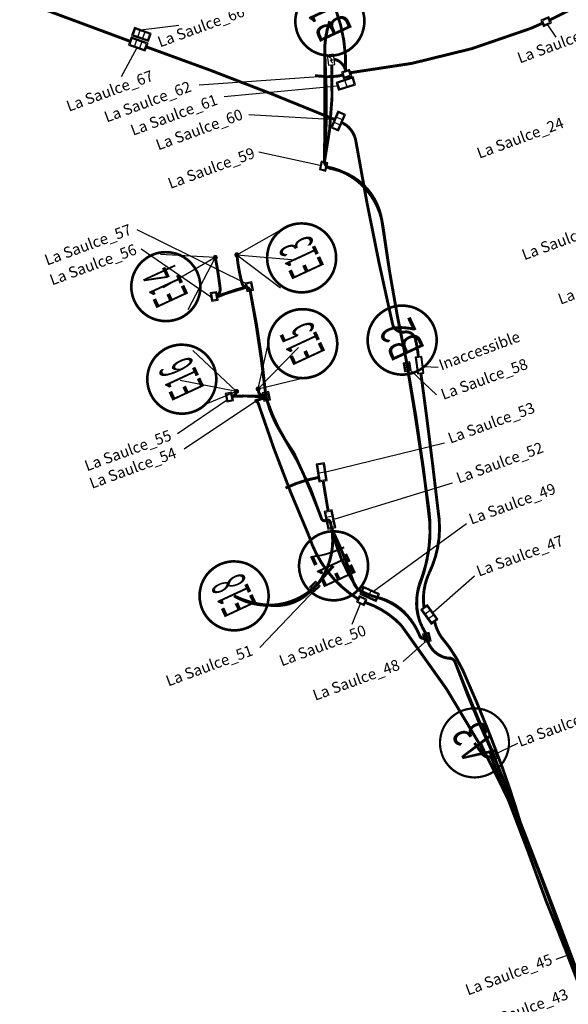
# Model space of a CAD drawing. Units: metres. Extents: x 893539 to 893992, y 3243996 to 3244701.
# Drawn here: x 893709 to 893784, y 3244395 to 3244530 of the extents above; entities that cross this region are included whole.
import ezdxf
from ezdxf.enums import TextEntityAlignment as Align

# ---------------------------------------------------------------- set-up
doc = ezdxf.new("R2010")
doc.units = ezdxf.units.M
doc.header["$MEASUREMENT"] = 0
for name, color, linetype in [('CHAMBRES', 4, 'Continuous'), ('CHAMBRES_RENSEIGNEMENTS', 4, 'Continuous'), ('EP REPERE', 214, 'Continuous'), ('EP RESEAUX', 214, 'Continuous'), ('EQUIPEMENTS', 7, 'Continuous'), ('RESEAUX', 1, 'Continuous')]:
    doc.layers.add(name, color=color, linetype=linetype)
doc.styles.get("Standard").update_dxf_attribs({"font": 'ARIAL.TTF'})
doc.linetypes.add('EN+TE', pattern='A,12.7,-5.08,["EN+TE",Standard,S=2.54,R=0,X=-2.54,Y=-1.27],-11.5', length=29.28)
doc.linetypes.add('EP', pattern='A,12.7,-5.08,["EP",Standard,S=2.54,R=0,X=-2.54,Y=-1.27],-6.35', length=24.13)

# ---------------------------------------------------------------- blocks, each defined once
blk = doc.blocks.new('A52-L1T')
for points in [[(0, 0), (0.615, 0), (0.615, 0.778), (0, 0.778)], [(0.1, 0.1), (0.515, 0.1), (0.515, 0.678), (0.1, 0.678)]]:
    blk.add_lwpolyline(points, close=True)
blk = doc.blocks.new('A52-L3T')
for p, q in [((0.657, 1.535), (0.1, 1.535)), ((0.1, 1.535), (0.1, 0.1)), ((0.657, 1.065), (0.1, 1.065)), ((0.657, 0.1), (0.657, 1.535)), ((0.1, 0.57), (0.657, 0.57)), ((0.1, 0.1), (0.657, 0.1))]:
    blk.add_line(p, q)
blk.add_lwpolyline([(0, 0), (0.757, 0), (0.757, 1.635), (0, 1.635)], close=True)
blk = doc.blocks.new('A52-L2T')
for p, q in [((0.657, 1.535), (0.1, 1.535)), ((0.1, 1.535), (0.1, 0.1)), ((0.657, 0.1), (0.657, 1.535)), ((0.1, 0.81), (0.657, 0.81)), ((0.1, 0.1), (0.657, 0.1))]:
    blk.add_line(p, q)
blk.add_lwpolyline([(0, 0), (0.757, 0), (0.757, 1.635), (0, 1.635)], close=True)
blk = doc.blocks.new('PMVA')
blk.add_lwpolyline([(0, 0), (-0.87, -0.11), (-0.69, -1.5), (0.18, -1.39)], close=True)
blk.add_lwpolyline([(0, 0), (-0.87, -0.11), (-0.69, -1.5), (0.18, -1.39)], close=True)
for points in [[(-0.64, -0.24), (-0.58, -0.45)], [(-0.64, -0.24), (-0.45, -0.34)], [(-0.58, -0.45), (-0.45, -0.34)], [(-0.16, -0.81), (-0.51, -0.4)], [(-0.51, -0.4), (-0.51, -0.4)], [(-0.1, -1.25), (-0.48, -0.81)], [(-0.48, -0.81), (-0.16, -0.81)]]:
    blk.add_lwpolyline(points)
blk = doc.blocks.new('chambre beton bloc')
at = {"flags": 128}
for points in [[(889034.74, 3098068.97), (889037.37, 3098069.49), (889037.17, 3098070.49), (889034.55, 3098069.97)], [(889034.83, 3098069.09), (889037.25, 3098069.57), (889037.09, 3098070.37), (889034.67, 3098069.89)], [(889034.85, 3098069.11), (889037.22, 3098069.58), (889037.07, 3098070.35), (889034.69, 3098069.88)]]:
    blk.add_lwpolyline(points, close=True, dxfattribs=at)
blk = doc.blocks.new('CANDELABRE')
at = {"const_width": 0.3}
blk.add_lwpolyline([(-3.07, 2.46), (-3.1, 2.41), (-3.14, 2.36), (-3.18, 2.31), (-3.21, 2.26), (-3.25, 2.21), (-3.29, 2.16), (-3.32, 2.11), (-3.35, 2.06), (-3.38, 2.01), (-3.41, 1.95), (-3.44, 1.91), (-3.47, 1.86), (-3.5, 1.81), (-3.52, 1.76), (-3.54, 1.72), (-3.57, 1.67), (-3.59, 1.63), (-3.61, 1.58), (-3.63, 1.54), (-3.64, 1.5), (-3.66, 1.45), (-3.68, 1.41), (-3.7, 1.36), (-3.71, 1.31), (-3.73, 1.26), (-3.75, 1.2), (-3.77, 1.14), (-3.78, 1.09), (-3.8, 1.03), (-3.82, 0.97), (-3.83, 0.91), (-3.85, 0.85), (-3.86, 0.8), (-3.87, 0.75), (-3.88, 0.69), (-3.89, 0.64), (-3.9, 0.59), (-3.9, 0.55), (-3.91, 0.5), (-3.92, 0.45), (-3.92, 0.4), (-3.93, 0.36), (-3.93, 0.31), (-3.94, 0.27), (-3.94, 0.22), (-3.94, 0.18), (-3.94, 0.14), (-3.95, 0.1), (-3.95, 0.06), (-3.95, 0.02), (-3.95, -0.01), (-3.95, -0.05), (-3.95, -0.08), (-3.95, -0.12), (-3.95, -0.15), (-3.94, -0.19), (-3.94, -0.22), (-3.94, -0.25), (-3.94, -0.29), (-3.94, -0.33), (-3.93, -0.36), (-3.93, -0.4), (-3.92, -0.43), (-3.92, -0.47), (-3.92, -0.51), (-3.91, -0.55), (-3.91, -0.59), (-3.9, -0.62), (-3.89, -0.67), (-3.88, -0.71), (-3.88, -0.75), (-3.87, -0.8), (-3.86, -0.84), (-3.85, -0.89), (-3.83, -0.94), (-3.82, -0.99), (-3.81, -1.04), (-3.79, -1.09), (-3.78, -1.15), (-3.76, -1.2), (-3.74, -1.26), (-3.72, -1.31), (-3.7, -1.37), (-3.68, -1.42), (-3.66, -1.48), (-3.64, -1.53), (-3.62, -1.58), (-3.59, -1.63), (-3.57, -1.68), (-3.55, -1.73), (-3.53, -1.78), (-3.5, -1.83), (-3.48, -1.87), (-3.45, -1.92), (-3.43, -1.96), (-3.4, -2.01), (-3.37, -2.05), (-3.35, -2.1), (-3.32, -2.15), (-3.29, -2.19), (-3.26, -2.24), (-3.23, -2.28), (-3.19, -2.32), (-3.16, -2.37), (-3.13, -2.41), (-3.1, -2.45), (-3.07, -2.49), (-3.03, -2.53), (-3, -2.58), (-2.96, -2.62), (-2.93, -2.66), (-2.89, -2.7), (-2.85, -2.74), (-2.81, -2.78), (-2.77, -2.82), (-2.73, -2.86), (-2.68, -2.9), (-2.64, -2.94), (-2.6, -2.98), (-2.55, -3.01), (-2.51, -3.05), (-2.47, -3.09), (-2.42, -3.12), (-2.38, -3.16), (-2.33, -3.19), (-2.29, -3.22), (-2.25, -3.25), (-2.2, -3.28), (-2.16, -3.31), (-2.11, -3.34), (-2.07, -3.37), (-2.02, -3.4), (-1.98, -3.42), (-1.94, -3.45), (-1.89, -3.47), (-1.85, -3.5), (-1.81, -3.52), (-1.76, -3.54), (-1.72, -3.56), (-1.68, -3.58), (-1.64, -3.6), (-1.59, -3.62), (-1.55, -3.64), (-1.51, -3.66), (-1.46, -3.67), (-1.41, -3.69), (-1.37, -3.71), (-1.32, -3.73), (-1.27, -3.75), (-1.21, -3.76), (-1.16, -3.78), (-1.11, -3.79), (-1.05, -3.81), (-0.99, -3.82), (-0.94, -3.84), (-0.88, -3.85), (-0.82, -3.87), (-0.76, -3.88), (-0.7, -3.89), (-0.64, -3.9), (-0.58, -3.91), (-0.52, -3.92), (-0.46, -3.92), (-0.4, -3.93), (-0.34, -3.94), (-0.28, -3.94), (-0.23, -3.95), (-0.18, -3.95), (-0.13, -3.95), (-0.08, -3.95), (-0.04, -3.96), (0, -3.96), (0.05, -3.96), (0.09, -3.95), (0.13, -3.95), (0.18, -3.95), (0.23, -3.95), (0.28, -3.94), (0.33, -3.94), (0.39, -3.93), (0.45, -3.93), (0.51, -3.92), (0.57, -3.91), (0.63, -3.9), (0.7, -3.89), (0.76, -3.87), (0.83, -3.86), (0.9, -3.84), (0.96, -3.83), (1.03, -3.81), (1.09, -3.79), (1.15, -3.78), (1.2, -3.76), (1.26, -3.75), (1.31, -3.73), (1.35, -3.71), (1.4, -3.69), (1.45, -3.68), (1.5, -3.66), (1.55, -3.63), (1.6, -3.61), (1.65, -3.59), (1.71, -3.56), (1.76, -3.53), (1.82, -3.5), (1.87, -3.47), (1.93, -3.44), (1.98, -3.41), (2.04, -3.38), (2.09, -3.35), (2.14, -3.32), (2.19, -3.29), (2.23, -3.26), (2.28, -3.22), (2.32, -3.19), (2.36, -3.16), (2.4, -3.13), (2.44, -3.11), (2.48, -3.08), (2.51, -3.05), (2.54, -3.02), (2.58, -2.99), (2.61, -2.97), (2.64, -2.94), (2.67, -2.91), (2.7, -2.88), (2.73, -2.86), (2.76, -2.83), (2.79, -2.8), (2.82, -2.77), (2.85, -2.74), (2.88, -2.71), (2.91, -2.67), (2.94, -2.64), (2.97, -2.6), (3, -2.57), (3.03, -2.53), (3.06, -2.49), (3.09, -2.45), (3.13, -2.4), (3.16, -2.36), (3.19, -2.31), (3.23, -2.26), (3.26, -2.21), (3.3, -2.16), (3.33, -2.11), (3.36, -2.05), (3.4, -1.99), (3.43, -1.94), (3.46, -1.88), (3.49, -1.82), (3.52, -1.76), (3.55, -1.71), (3.58, -1.65), (3.6, -1.6), (3.62, -1.55), (3.64, -1.5), (3.66, -1.45), (3.68, -1.41), (3.7, -1.37), (3.71, -1.33), (3.73, -1.29), (3.74, -1.26), (3.75, -1.22), (3.76, -1.18), (3.77, -1.14), (3.78, -1.1), (3.8, -1.06), (3.81, -1.03), (3.82, -0.99), (3.83, -0.95), (3.84, -0.91), (3.84, -0.87), (3.85, -0.83), (3.86, -0.79), (3.87, -0.75), (3.88, -0.71), (3.88, -0.67), (3.89, -0.63), (3.9, -0.59), (3.9, -0.54), (3.91, -0.5), (3.91, -0.46), (3.92, -0.42), (3.92, -0.38), (3.93, -0.34), (3.93, -0.3), (3.93, -0.26), (3.93, -0.23), (3.94, -0.19), (3.94, -0.16), (3.94, -0.12), (3.94, -0.09), (3.94, -0.05), (3.94, -0.01), (3.94, 0.02), (3.94, 0.07), (3.94, 0.11), (3.93, 0.15), (3.93, 0.2), (3.93, 0.24), (3.93, 0.29), (3.92, 0.34), (3.92, 0.38), (3.91, 0.43), (3.91, 0.48), (3.9, 0.53), (3.89, 0.58), (3.88, 0.63), (3.87, 0.68), (3.86, 0.73), (3.85, 0.79), (3.84, 0.84), (3.83, 0.9), (3.81, 0.96), (3.8, 1.02), (3.78, 1.07), (3.77, 1.12), (3.75, 1.17), (3.74, 1.22), (3.73, 1.26), (3.71, 1.3), (3.7, 1.34), (3.69, 1.37), (3.68, 1.41), (3.66, 1.44), (3.65, 1.47), (3.63, 1.5), (3.62, 1.54), (3.6, 1.58), (3.58, 1.62), (3.57, 1.66), (3.55, 1.7), (3.53, 1.74), (3.51, 1.78), (3.49, 1.81), (3.47, 1.85), (3.45, 1.89), (3.43, 1.93), (3.41, 1.96), (3.38, 2), (3.36, 2.04), (3.34, 2.07), (3.31, 2.11), (3.29, 2.15), (3.26, 2.19), (3.23, 2.23), (3.2, 2.28), (3.17, 2.32), (3.14, 2.36), (3.11, 2.4), (3.08, 2.44), (3.04, 2.48), (3.01, 2.52), (2.98, 2.56), (2.94, 2.6), (2.91, 2.64), (2.88, 2.67), (2.85, 2.71), (2.82, 2.74), (2.79, 2.77), (2.76, 2.8), (2.74, 2.82), (2.71, 2.85), (2.68, 2.88), (2.65, 2.9), (2.62, 2.93), (2.58, 2.96), (2.54, 2.99), (2.5, 3.03), (2.45, 3.06), (2.41, 3.1), (2.36, 3.13), (2.31, 3.17), (2.27, 3.2), (2.22, 3.24), (2.17, 3.27), (2.13, 3.3), (2.08, 3.33), (2.04, 3.36), (2, 3.38), (1.95, 3.41), (1.91, 3.43), (1.87, 3.45), (1.83, 3.48), (1.79, 3.5), (1.74, 3.52), (1.7, 3.54), (1.67, 3.56), (1.63, 3.57), (1.59, 3.59), (1.56, 3.61), (1.52, 3.62), (1.49, 3.64), (1.46, 3.65), (1.43, 3.66), (1.4, 3.67), (1.37, 3.68), (1.34, 3.69), (1.31, 3.71), (1.27, 3.72), (1.23, 3.73), (1.19, 3.74), (1.15, 3.75), (1.11, 3.77), (1.07, 3.78), (1.02, 3.79), (0.97, 3.8), (0.92, 3.82), (0.87, 3.83), (0.82, 3.84), (0.76, 3.85), (0.71, 3.86), (0.66, 3.87), (0.61, 3.88), (0.56, 3.89), (0.51, 3.89), (0.47, 3.9), (0.43, 3.9), (0.39, 3.91), (0.35, 3.91), (0.31, 3.92), (0.28, 3.92), (0.24, 3.92), (0.21, 3.92), (0.18, 3.93), (0.15, 3.93), (0.12, 3.93), (0.09, 3.93), (0.06, 3.93), (0.03, 3.93), (-0.01, 3.93), (-0.04, 3.93), (-0.08, 3.93), (-0.12, 3.93), (-0.16, 3.93), (-0.2, 3.92), (-0.24, 3.92), (-0.28, 3.92), (-0.32, 3.92), (-0.36, 3.91), (-0.4, 3.91), (-0.43, 3.91), (-0.47, 3.9), (-0.51, 3.9), (-0.54, 3.89), (-0.58, 3.89), (-0.61, 3.88), (-0.64, 3.88), (-0.68, 3.87), (-0.71, 3.87), (-0.74, 3.86), (-0.78, 3.85), (-0.81, 3.85), (-0.85, 3.84), (-0.89, 3.83), (-0.93, 3.82), (-0.97, 3.81), (-1.02, 3.79), (-1.06, 3.78), (-1.11, 3.77), (-1.15, 3.76), (-1.2, 3.74), (-1.24, 3.73), (-1.29, 3.71), (-1.33, 3.7), (-1.37, 3.68), (-1.41, 3.67), (-1.45, 3.65), (-1.49, 3.64), (-1.52, 3.62), (-1.56, 3.61), (-1.6, 3.59), (-1.64, 3.58), (-1.67, 3.56), (-1.71, 3.54), (-1.75, 3.52), (-1.79, 3.5), (-1.82, 3.48), (-1.86, 3.46), (-1.91, 3.44), (-1.95, 3.41), (-1.99, 3.39), (-2.03, 3.36), (-2.07, 3.34), (-2.12, 3.31), (-2.16, 3.29), (-2.19, 3.26), (-2.23, 3.24), (-2.26, 3.22), (-2.3, 3.19), (-2.33, 3.17), (-2.36, 3.14), (-2.4, 3.12), (-2.43, 3.09), (-2.47, 3.06), (-2.5, 3.03), (-2.54, 3), (-2.58, 2.97), (-2.62, 2.93), (-2.66, 2.9), (-2.7, 2.86), (-2.74, 2.82), (-2.78, 2.78), (-2.81, 2.75), (-2.85, 2.71), (-2.89, 2.67), (-2.92, 2.63), (-2.96, 2.59), (-3, 2.55), (-3.03, 2.5)], close=True, dxfattribs=at)
at = {"width": 0.110864}
blk.add_attdef('CANDELABRE', text='', height=4, rotation=0.0794, dxfattribs=at).set_placement((-2.03, -2.01), (2.17, -2), align=Align.FIT)
blk = doc.blocks.new('ep a')
at = {"color": 27, "const_width": 0.3}
blk.add_lwpolyline([(1.13, 4.58), (1.06, 4.6), (0.99, 4.61), (0.92, 4.63), (0.85, 4.64), (0.77, 4.65), (0.7, 4.67), (0.62, 4.68), (0.55, 4.69), (0.48, 4.7), (0.41, 4.7), (0.34, 4.71), (0.27, 4.71), (0.21, 4.72), (0.15, 4.72), (0.08, 4.72), (0.02, 4.73), (-0.03, 4.73), (-0.09, 4.73), (-0.15, 4.73), (-0.2, 4.72), (-0.26, 4.72), (-0.32, 4.72), (-0.38, 4.71), (-0.44, 4.7), (-0.51, 4.7), (-0.58, 4.69), (-0.65, 4.68), (-0.72, 4.67), (-0.79, 4.66), (-0.87, 4.64), (-0.94, 4.63), (-1.01, 4.62), (-1.07, 4.6), (-1.14, 4.59), (-1.2, 4.58), (-1.26, 4.56), (-1.31, 4.54), (-1.37, 4.53), (-1.43, 4.51), (-1.48, 4.49), (-1.53, 4.48), (-1.59, 4.46), (-1.64, 4.44), (-1.69, 4.42), (-1.74, 4.4), (-1.79, 4.38), (-1.84, 4.36), (-1.88, 4.35), (-1.92, 4.33), (-1.96, 4.31), (-2, 4.29), (-2.04, 4.28), (-2.08, 4.26), (-2.12, 4.24), (-2.15, 4.22), (-2.19, 4.2), (-2.22, 4.18), (-2.26, 4.16), (-2.3, 4.14), (-2.34, 4.12), (-2.37, 4.1), (-2.41, 4.08), (-2.45, 4.06), (-2.49, 4.03), (-2.53, 4.01), (-2.56, 3.99), (-2.6, 3.96), (-2.64, 3.93), (-2.68, 3.9), (-2.73, 3.88), (-2.77, 3.84), (-2.81, 3.81), (-2.86, 3.78), (-2.91, 3.74), (-2.95, 3.7), (-3, 3.66), (-3.05, 3.62), (-3.1, 3.58), (-3.15, 3.53), (-3.2, 3.49), (-3.25, 3.44), (-3.3, 3.39), (-3.35, 3.34), (-3.4, 3.29), (-3.45, 3.24), (-3.5, 3.19), (-3.54, 3.14), (-3.59, 3.09), (-3.63, 3.04), (-3.67, 2.99), (-3.71, 2.94), (-3.75, 2.9), (-3.79, 2.85), (-3.83, 2.8), (-3.86, 2.74), (-3.9, 2.69), (-3.94, 2.64), (-3.97, 2.59), (-4.01, 2.53), (-4.04, 2.48), (-4.07, 2.42), (-4.11, 2.37), (-4.14, 2.31), (-4.17, 2.25), (-4.2, 2.2), (-4.23, 2.14), (-4.26, 2.08), (-4.29, 2.03), (-4.31, 1.97), (-4.34, 1.91), (-4.37, 1.85), (-4.39, 1.79), (-4.42, 1.73), (-4.44, 1.66), (-4.46, 1.6), (-4.49, 1.53), (-4.51, 1.46), (-4.53, 1.4), (-4.55, 1.33), (-4.57, 1.27), (-4.59, 1.2), (-4.6, 1.13), (-4.62, 1.07), (-4.64, 1), (-4.65, 0.94), (-4.66, 0.87), (-4.67, 0.81), (-4.68, 0.75), (-4.69, 0.68), (-4.7, 0.62), (-4.71, 0.56), (-4.72, 0.49), (-4.72, 0.43), (-4.73, 0.37), (-4.73, 0.31), (-4.74, 0.25), (-4.74, 0.2), (-4.74, 0.14), (-4.75, 0.08), (-4.75, 0.03), (-4.75, -0.03), (-4.75, -0.08), (-4.74, -0.14), (-4.74, -0.2), (-4.74, -0.26), (-4.73, -0.32), (-4.73, -0.38), (-4.72, -0.44), (-4.72, -0.51), (-4.71, -0.57), (-4.7, -0.64), (-4.69, -0.71), (-4.68, -0.77), (-4.67, -0.84), (-4.65, -0.91), (-4.64, -0.98), (-4.62, -1.06), (-4.61, -1.13), (-4.59, -1.2), (-4.57, -1.27), (-4.55, -1.34), (-4.53, -1.41), (-4.5, -1.48), (-4.48, -1.55), (-4.46, -1.61), (-4.44, -1.68), (-4.41, -1.74), (-4.39, -1.79), (-4.37, -1.85), (-4.35, -1.9), (-4.33, -1.95), (-4.31, -1.99), (-4.29, -2.04), (-4.26, -2.09), (-4.24, -2.14), (-4.21, -2.19), (-4.18, -2.24), (-4.15, -2.29), (-4.12, -2.35), (-4.09, -2.4), (-4.05, -2.46), (-4.01, -2.52), (-3.97, -2.59), (-3.93, -2.65), (-3.88, -2.72), (-3.83, -2.78), (-3.78, -2.85), (-3.73, -2.91), (-3.68, -2.98), (-3.63, -3.04), (-3.58, -3.1), (-3.54, -3.15), (-3.49, -3.21), (-3.45, -3.25), (-3.41, -3.3), (-3.36, -3.34), (-3.32, -3.39), (-3.27, -3.43), (-3.23, -3.47), (-3.18, -3.51), (-3.13, -3.56), (-3.07, -3.6), (-3.02, -3.65), (-2.96, -3.7), (-2.9, -3.74), (-2.84, -3.79), (-2.78, -3.83), (-2.72, -3.88), (-2.66, -3.92), (-2.6, -3.96), (-2.54, -4), (-2.48, -4.04), (-2.42, -4.07), (-2.37, -4.1), (-2.31, -4.14), (-2.26, -4.17), (-2.21, -4.19), (-2.16, -4.22), (-2.11, -4.25), (-2.06, -4.27), (-2.01, -4.29), (-1.96, -4.31), (-1.92, -4.33), (-1.87, -4.35), (-1.83, -4.37), (-1.78, -4.39), (-1.74, -4.41), (-1.69, -4.43), (-1.64, -4.44), (-1.6, -4.46), (-1.55, -4.48), (-1.5, -4.49), (-1.45, -4.51), (-1.4, -4.53), (-1.34, -4.54), (-1.29, -4.56), (-1.23, -4.57), (-1.17, -4.59), (-1.11, -4.6), (-1.05, -4.62), (-0.98, -4.63), (-0.91, -4.64), (-0.84, -4.65), (-0.77, -4.67), (-0.69, -4.68), (-0.62, -4.69), (-0.54, -4.7), (-0.46, -4.7), (-0.38, -4.71), (-0.3, -4.72), (-0.22, -4.72), (-0.15, -4.72), (-0.07, -4.73), (0, -4.73), (0.07, -4.73), (0.14, -4.73), (0.2, -4.73), (0.26, -4.72), (0.32, -4.72), (0.37, -4.72), (0.42, -4.71), (0.47, -4.71), (0.51, -4.7), (0.56, -4.7), (0.61, -4.69), (0.66, -4.69), (0.7, -4.68), (0.75, -4.67), (0.8, -4.66), (0.85, -4.65), (0.89, -4.64), (0.94, -4.64), (0.99, -4.63), (1.04, -4.61), (1.09, -4.6), (1.13, -4.59), (1.18, -4.58), (1.23, -4.57), (1.28, -4.55), (1.32, -4.54), (1.37, -4.52), (1.42, -4.51), (1.47, -4.49), (1.51, -4.48), (1.56, -4.46), (1.6, -4.45), (1.65, -4.43), (1.69, -4.42), (1.73, -4.4), (1.77, -4.38), (1.81, -4.37), (1.85, -4.35), (1.89, -4.33), (1.93, -4.32), (1.97, -4.3), (2.01, -4.28), (2.05, -4.26), (2.1, -4.23), (2.15, -4.21), (2.19, -4.18), (2.24, -4.16), (2.29, -4.13), (2.34, -4.1), (2.39, -4.07), (2.44, -4.04), (2.49, -4.01), (2.54, -3.98), (2.59, -3.95), (2.64, -3.91), (2.69, -3.88), (2.74, -3.84), (2.8, -3.8), (2.85, -3.76), (2.91, -3.71), (2.96, -3.67), (3.02, -3.62), (3.07, -3.58), (3.12, -3.54), (3.17, -3.5), (3.21, -3.46), (3.25, -3.42), (3.29, -3.39), (3.32, -3.36), (3.35, -3.33), (3.38, -3.3), (3.41, -3.27), (3.44, -3.23), (3.47, -3.2), (3.5, -3.17), (3.53, -3.13), (3.57, -3.09), (3.6, -3.05), (3.63, -3.01), (3.67, -2.97), (3.7, -2.93), (3.73, -2.89), (3.76, -2.84), (3.79, -2.8), (3.82, -2.76), (3.85, -2.72), (3.88, -2.68), (3.91, -2.64), (3.94, -2.59), (3.97, -2.55), (4, -2.5), (4.03, -2.45), (4.06, -2.4), (4.09, -2.34), (4.12, -2.29), (4.15, -2.23), (4.18, -2.18), (4.21, -2.12), (4.24, -2.07), (4.26, -2.01), (4.29, -1.95), (4.31, -1.9), (4.34, -1.84), (4.36, -1.79), (4.38, -1.74), (4.4, -1.69), (4.42, -1.65), (4.44, -1.6), (4.45, -1.56), (4.47, -1.52), (4.48, -1.47), (4.5, -1.42), (4.51, -1.37), (4.52, -1.32), (4.54, -1.26), (4.56, -1.2), (4.57, -1.13), (4.59, -1.06), (4.6, -0.99), (4.62, -0.92), (4.63, -0.85), (4.64, -0.79), (4.65, -0.72), (4.66, -0.66), (4.67, -0.59), (4.68, -0.53), (4.69, -0.47), (4.69, -0.41), (4.7, -0.35), (4.7, -0.3), (4.71, -0.24), (4.71, -0.18), (4.71, -0.13), (4.71, -0.08), (4.71, -0.02), (4.71, 0.03), (4.71, 0.07), (4.71, 0.12), (4.71, 0.16), (4.71, 0.2), (4.71, 0.24), (4.71, 0.28), (4.71, 0.32), (4.7, 0.36), (4.7, 0.4), (4.69, 0.44), (4.69, 0.49), (4.68, 0.53), (4.68, 0.58), (4.67, 0.63), (4.66, 0.69), (4.65, 0.74), (4.64, 0.8), (4.63, 0.86), (4.62, 0.92), (4.61, 0.98), (4.59, 1.04), (4.58, 1.11), (4.56, 1.17), (4.55, 1.23), (4.53, 1.29), (4.52, 1.34), (4.5, 1.4), (4.48, 1.45), (4.47, 1.5), (4.45, 1.55), (4.44, 1.59), (4.42, 1.63), (4.41, 1.67), (4.4, 1.71), (4.38, 1.75), (4.37, 1.78), (4.35, 1.81), (4.34, 1.85), (4.33, 1.88), (4.31, 1.92), (4.29, 1.95), (4.28, 1.99), (4.26, 2.03), (4.24, 2.07), (4.22, 2.11), (4.2, 2.15), (4.17, 2.19), (4.15, 2.24), (4.13, 2.28), (4.1, 2.32), (4.08, 2.36), (4.06, 2.4), (4.04, 2.44), (4.01, 2.48), (3.99, 2.51), (3.97, 2.55), (3.95, 2.59), (3.92, 2.62), (3.9, 2.65), (3.88, 2.69), (3.86, 2.72), (3.83, 2.75), (3.81, 2.79), (3.78, 2.82), (3.75, 2.86), (3.72, 2.89), (3.69, 2.93), (3.66, 2.98), (3.62, 3.02), (3.59, 3.06), (3.55, 3.1), (3.51, 3.15), (3.47, 3.19), (3.43, 3.23), (3.4, 3.27), (3.36, 3.31), (3.32, 3.35), (3.29, 3.38), (3.25, 3.42), (3.22, 3.45), (3.18, 3.48), (3.14, 3.52), (3.11, 3.55), (3.07, 3.58), (3.03, 3.61), (3, 3.64), (2.96, 3.68), (2.92, 3.71), (2.87, 3.74), (2.83, 3.77), (2.78, 3.81), (2.74, 3.84), (2.69, 3.87), (2.64, 3.91), (2.59, 3.94), (2.54, 3.97), (2.5, 4), (2.45, 4.03), (2.41, 4.06), (2.36, 4.09), (2.32, 4.11), (2.28, 4.13), (2.24, 4.16), (2.19, 4.18), (2.14, 4.2), (2.1, 4.23), (2.04, 4.25), (1.99, 4.28), (1.93, 4.3), (1.88, 4.33), (1.82, 4.35), (1.76, 4.38), (1.7, 4.4), (1.64, 4.43), (1.58, 4.45), (1.51, 4.47), (1.45, 4.49), (1.39, 4.51), (1.33, 4.53), (1.27, 4.55), (1.2, 4.56)], close=True, dxfattribs=at)
at = {"color": 27, "oblique": 0, "width": 0.110864}
blk.add_attdef('CANDELABRE', text='', height=4.8, rotation=294.8848, dxfattribs=at).set_placement((-3.21, 1.2), (-1.09, -3.38), align=Align.FIT)

msp = doc.modelspace()

# ---------------------------------------------------------------- hatches: boundary and pattern name
at = {"layer": 'EQUIPEMENTS'}
for points in [[(893735.34, 3244497.18, 1), (893736.04, 3244497.18, 1)], [(893738.3, 3244497.55, 1), (893739, 3244497.55, 1)], [(893738.24, 3244478.82, 1), (893738.94, 3244478.82, 1)], [(893741.21, 3244479.15, 1), (893741.91, 3244479.15, 1)]]:
    msp.add_hatch(color=256, dxfattribs=at).paths.add_polyline_path(points)

# ---------------------------------------------------------------- linework, layer by layer
at = {"layer": 'CHAMBRES_RENSEIGNEMENTS'}
for p, q in [((893725.48, 3244528.4), (893730.69, 3244529.02)), ((893781.24, 3244529.1), (893782.36, 3244527.38)), ((893724.93, 3244525.91), (893722.76, 3244521.96)), ((893753.14, 3244522.17), (893733.48, 3244520.79)), ((893752.42, 3244520.65), (893736.9, 3244519.19)), ((893752.16, 3244516.05), (893740.28, 3244516.73)), ((893750.08, 3244509.79), (893741.64, 3244511.6)), ((893739.8, 3244493.67), (893724.99, 3244500.99)), ((893735.05, 3244491.79), (893725.52, 3244498.34)), ((893762.6, 3244481.6), (893766, 3244478.37)), ((893764.26, 3244482.24), (893766.24, 3244482.16)), ((893737.23, 3244477.57), (893730.49, 3244473.01)), ((893742.31, 3244478.16), (893731.43, 3244470.88)), ((893750.85, 3244467.81), (893767.11, 3244471.75)), ((893752.1, 3244461.35), (893768.2, 3244466.26)), ((893757.39, 3244451.43), (893770.11, 3244460.71)), ((893765.57, 3244448.53), (893771.24, 3244453.52)), ((893749.56, 3244451.82), (893741.79, 3244443.71)), ((893755.57, 3244449.7), (893754.43, 3244446.86)), ((893764.38, 3244444.41), (893761.43, 3244441.78)), ((893773.57, 3244428.87), (893777.18, 3244430.6)), ((893784.55, 3244401.69), (893782.37, 3244400.94))]:
    msp.add_line(p, q, dxfattribs=at)
at = {"layer": 'EP RESEAUX', "color": 214, "linetype": 'EP', "ltscale": 0.4, "const_width": 0.4}
for points in [[(893842.14, 3244418.85, -0.13568), (893839.32, 3244418.28, 0.124737), (893837.81, 3244418.05, 0.009197), (893787.19, 3244397.18, -0.33916), (893786.07, 3244397.4, -0.11916), (893785.74, 3244398.11, 0.00687), (893774.06, 3244428.43, -0.020496), (893768.56, 3244441.7, 0.368551), (893767.62, 3244442.23, -0.313589), (893764.71, 3244444.96, 0.074275), (893764.24, 3244446.18, -0.053435), (893763.66, 3244447.5, -0.179457), (893764.01, 3244453.28, 0.096694), (893765.13, 3244460.61, 0.018729), (893761.93, 3244482.78, -0.017979), (893758.54, 3244502.14, 0.2734), (893753.17, 3244508.9, 0.038802), (893751.45, 3244509.41, -0.314462), (893750.65, 3244510.26, 0.005874), (893750.69, 3244524.73, -0.092839), (893751.38, 3244529.58, 11.970393)], [(893751.65, 3244460.04), (893751.46, 3244460.88, 0.493467), (893750.91, 3244461.13, -0.46551), (893750.24, 3244461.4, 0.063388), (893744.79, 3244473, -0.076048), (893742.79, 3244477.56, -0.034469), (893742.56, 3244478.7, 0.027725), (893740.47, 3244492.61, 0.328048), (893739.9, 3244493.12, 0.038655), (893736, 3244491.8, -1.421187)], [(893764.71, 3244444.96, -0.36861), (893763.7, 3244445.34, 0.083308), (893761.98, 3244448.13, 0.15631), (893757.97, 3244450.55, -0.056492), (893755.68, 3244451.42, -0.196888), (893754.65, 3244452.62, 0.032851), (893751.66, 3244460.01, -0.204877), (893749.77, 3244452.45, -0.352704), (893738.25, 3244450.78, -5.000675)], [(893749.77, 3244452.45, -0.019338), (893751.89, 3244454.9, -16056.682515)]]:
    msp.add_lwpolyline(points, format="xyb", dxfattribs=at)
at = {"layer": 'EP RESEAUX', "linetype": 'EP', "ltscale": 0.4, "const_width": 0.4}
for points in [[(893739.91, 3244493.09, -0.268003), (893739.36, 3244493.63, -0.043165), (893738.65, 3244497.55, -5.248268)], [(893735.98, 3244491.92, 0.229913), (893736.35, 3244492.99, 0.018583), (893735.69, 3244497.18, -5.252702)]]:
    msp.add_lwpolyline(points, format="xyb", dxfattribs=at)
at = {"layer": 'EP RESEAUX', "linetype": 'EP', "ltscale": 0.4}
msp.add_lwpolyline([(893742.63, 3244478.11, 0.4, 0.4, 0.030538), (893738.05, 3244478.13, 0.4, 0.4, 0.255476), (893738.59, 3244478.82, 0, 0, 0)], format="xyseb", dxfattribs=at)
at = {"layer": 'EP RESEAUX', "linetype": 'EN+TE', "ltscale": 0.4, "const_width": 0.4}
msp.add_lwpolyline([(893742.63, 3244478.11, -0.48705), (893741.57, 3244479.21, -235.456671)], format="xyb", dxfattribs=at)
at = {"layer": 'EP RESEAUX', "color": 27, "linetype": 'EP', "ltscale": 0.4}
msp.add_lwpolyline([(893838.46, 3244417.86, 0.4, 0.4, 0.006689), (893787.24, 3244396.77, 0.4, 0.4, -0.41686), (893785.53, 3244397.5, 0.4, 0.4, 0.005287), (893781.03, 3244408.98, 0.4, 0.4, 0.010906), (893773.6, 3244428.47, 0.4, 0.4, 0.328758), (893773.2, 3244428.71, 0.4, 0.4, -0.268424), (893772.29, 3244429.13, 0.4, 0.4, 0.004524), (893771.21, 3244430.62, 0, 0, 0)], format="xyseb", dxfattribs=at)
at = {"layer": 'EQUIPEMENTS'}
for p, q in [((893738.65, 3244497.55), (893744.75, 3244501.03)), ((893735.69, 3244497.18), (893728.16, 3244497.61)), ((893738.65, 3244497.55), (893744.63, 3244493)), ((893738.65, 3244497.55), (893746.7, 3244496.87)), ((893735.69, 3244497.18), (893728.53, 3244493.03)), ((893735.69, 3244497.18), (893731.9, 3244490)), ((893741.56, 3244479.15), (893743.26, 3244486.69)), ((893738.59, 3244478.82), (893732.63, 3244484.42)), ((893741.56, 3244479.15), (893747.08, 3244484.85)), ((893738.59, 3244478.82), (893730.86, 3244480.31)), ((893741.56, 3244479.15), (893749.9, 3244481.18)), ((893738.59, 3244478.82), (893734.09, 3244476.92))]:
    msp.add_line(p, q, dxfattribs=at)
at = {"layer": 'RESEAUX', "const_width": 0.4}
for points in [[(893723.96, 3244526.84), (893721.13, 3244527.89), (893721.13, 3244527.89), (893721.13, 3244527.89, -0.008231), (893678.43, 3244544.27)], [(893781.59, 3244529.76, -0.005965), (893791.02, 3244534.37, -0.068385), (893813.96, 3244541.29)], [(893753.55, 3244522.78, 0.220561), (893746.43, 3244539.75, -1.906568)], [(893751.38, 3244529.58, 0.095244), (893750.7, 3244525.29, -0.03169), (893750.65, 3244510.26, -10.943455)], [(893754.25, 3244522.52, 0.067723), (893778.91, 3244528.58, 0.008653), (893780.52, 3244529.3)], [(893726.28, 3244526.04, -0.013538), (893752.02, 3244516.11, 0.475022)], [(893751.99, 3244524.35, -0.300296), (893753.55, 3244522.78, -3.610641)], [(893750.65, 3244510.26, 0.062996), (893751.65, 3244523.6, 599.13903)], [(893753.14, 3244522.17, -0.079708), (893750.35, 3244522.02, -0.003053), (893749.36, 3244522.1, -12.705467)], [(893753.06, 3244515.66, -0.244302), (893754.96, 3244513.14, 0.014888), (893760.03, 3244487.89, 0.359314), (893761.68, 3244486.96, -0.409004), (893763.14, 3244485.91, -0.032862), (893763.54, 3244483.56, -85.961541)], [(893761.93, 3244482.78, -0.019855), (893758.67, 3244501.47, 0.322961), (893750.98, 3244509.6, 4.10235)], [(893739.91, 3244493.09, -0.268003), (893739.36, 3244493.63, -0.043165), (893738.65, 3244497.55, -5.248268)], [(893735.98, 3244491.91, 0.229913), (893736.35, 3244492.98, 0.018583), (893735.69, 3244497.18, -5.252702)], [(893742.56, 3244478.7, 0.018547), (893740.47, 3244492.61, 0.183006)], [(893764.55, 3244445.65, -0.242339), (893763.76, 3244452.44, 0.124682), (893764.94, 3244462.85, 0.007499), (893762.11, 3244481.63)], [(893763.88, 3244481.26, -0.005233), (893766.23, 3244462.51, -0.158814), (893764.95, 3244453.79, 0.138799), (893764.3, 3244449.23, 4.375097)], [(893738.05, 3244478.13, 0.255476), (893738.59, 3244478.82, 5.203873)], [(893742.22, 3244478.04, -0.285993), (893741.57, 3244479.21, -235.456671)], [(893742.22, 3244478.04, 0.051173), (893738.05, 3244478.13, -131.529602)], [(893755.23, 3244450.37, -0.178098), (893748.52, 3244459.03, -0.023583), (893741.59, 3244477.14, 0.325114), (893741.08, 3244477.5)], [(893750.85, 3244461.13, -0.485744), (893750.23, 3244461.47, 0.020139), (893746.45, 3244470.4, -0.077292), (893742.79, 3244477.56, -310.77225)], [(893749.81, 3244467.01, 0.069904), (893745.32, 3244465.57, 5.020646)], [(893751.16, 3244462.45, -0.004249), (893750.48, 3244466.52, -1.29423)], [(893751.66, 3244460.04, -0.205692), (893749.77, 3244452.45, 8.432347)], [(893751.66, 3244460.01, 0.090647), (893755.02, 3244452, 0.184139), (893755.68, 3244451.44, 1.216844)], [(893749.77, 3244452.45, -0.019338), (893751.89, 3244454.9, -3.198443)], [(893738.25, 3244450.78, 0.115018), (893744.05, 3244449.45, 0.213894), (893748.92, 3244451.65, -8.449458)], [(893757.97, 3244450.55, -0.236432), (893763.74, 3244445.25, 0.386245), (893764.24, 3244444.98, 2.337792)], [(893777.67, 3244419.2, -0.032719), (893777.67, 3244419.2, 0.059314), (893761.2, 3244446.72, 0.121657), (893756.33, 3244449.85, 111.123866)], [(893765.75, 3244447.25, 0.081528), (893766.61, 3244445.22, -0.06783), (893769.62, 3244440.59, -0.017445), (893775.05, 3244427.23, -0.012727), (893777.67, 3244419.2)], [(893764.83, 3244444.52, 0.297673), (893767.91, 3244442.2, -0.286129), (893768.56, 3244441.7, 0.010114), (893773.65, 3244429.52)], [(893773.45, 3244428.74, -0.336305), (893772.33, 3244429.1, 0.007104), (893771.21, 3244430.62, -2.904196)], [(893774.06, 3244428.43, -0.002452), (893777.67, 3244419.2, -0.002452)], [(893777.67, 3244419.2, -0.007084), (893785.52, 3244398.03)]]:
    msp.add_lwpolyline(points, format="xyb", dxfattribs=at)
for points in [[(893739.91, 3244493.09), (893735.98, 3244491.91)], [(893742.25, 3244477.88), (893741.08, 3244477.5)]]:
    msp.add_lwpolyline(points, dxfattribs=at)

# ---------------------------------------------------------------- block references
at = {"layer": 'CHAMBRES'}
for name, p, xscale, yscale, zscale, rotation in [('A52-L1T', (893781.77, 3244529.33), 1.499999999552608, 1.499999999843703, 1.5, 113.2512271055783), ('A52-L3T', (893726.53, 3244526.83), 1.500000000053807, 1.500000000033793, 1.5, 70.78923629969763), ('A52-L3T', (893726.09, 3244525.5), 1.500000000053807, 1.500000000033793, 1.5, 70.78923629969763), ('A52-L2T', (893752.25, 3244521.19), 1.499999999749348, 1.500000000038996, 1.5, 287.8944680787105), ('A52-L1T', (893754.39, 3244522.08), 1.499999999515478, 1.499999999987138, 1.5, 107.7322143168239), ('A52-L3T', (893751.53, 3244514.99), 1.500000000196182, 1.500000000099802, 1.5, 336.6759399332631), ('A52-L1T', (893751.1, 3244510.17), 1.499999999528579, 1.499999999945208, 1.5, 167.8187837708149), ('A52-L1T', (893740.7, 3244493.84), 1.499999999854277, 1.499999999729649, 1.5, 191.0738999669437), ('A52-L1T', (893735.89, 3244492.49), 1.499999999847403, 1.499999999730331, 1.5, 189.2757171819566), ('A52-L1T', (893762.38, 3244482.85), 1.49999999962537, 1.499999999962395, 1.5, 188.7594082973211), ('chambre beton bloc', (3522248.66, 2296914.55), 0.8668865378350255, 0.8668865375203744, 0.8668865376672045, 86.18738384518288), ('A52-L1T', (893737.94, 3244478.7), 1.499999999852565, 1.499999999729265, 1.5, 191.0948127595688), ('A52-L1T', (893743.01, 3244478.79), 1.499999999852565, 1.499999999729265, 1.5, 191.0948127595688), ('A52-L2T', (893749.9, 3244466.43), 1.499999999889661, 1.499999999889662, 1.5, 8.678554743247513), ('A52-L3T', (893751.1, 3244459.93), 1.500000000058285, 1.500000000060198, 1.5, 11.74991065394779), ('A52-L1T', (893750.08, 3244452.12), 1.499999999900735, 1.499999999900735, 1.5, 133.4740611371414), ('A52-L2T', (893757.74, 3244450.03), 1.499999999890731, 1.499999999915676, 1.5, 65.9665874898769), ('A52-L1T', (893755.42, 3244450.79), 1.499999999720022, 1.500000000145138, 1.5, 245.4113503114535), ('A52-L3T', (893765.3, 3244446.91), 1.500000000030174, 1.500000000027705, 1.5, 36.26460522128155), ('A52-L1T', (893764.99, 3244445.77), 1.499999999638986, 1.499999999960598, 1.5, 193.9496575247875), ('A52-L1T', (893774.09, 3244429.69), 1.499999999645633, 1.49999999996764, 1.5, 200.6096910276938)]:
    msp.add_blockref(name, p, dxfattribs=dict(at, xscale=xscale, yscale=yscale, zscale=zscale, rotation=rotation))
at = {"layer": 'EP REPERE', "linetype": 'Continuous', "lineweight": 0}
ref = msp.add_blockref('CANDELABRE', (893751.38, 3244529.58), dxfattribs=dict(at, xscale=1.199999999845426, yscale=1.200000000186264, zscale=1.2, rotation=114.8053874095925))
ref.add_attrib('CANDELABRE', 'B1', dxfattribs={"layer": '0', "height": 4.8, "rotation": 114.8848, "width": 0.614511}).set_placement((893754.59, 3244528.38), (893752.47, 3244532.95), align=Align.FIT)
ref = msp.add_blockref('CANDELABRE', (893747.51, 3244497.12), dxfattribs=dict(at, xscale=1.199999999845426, yscale=1.200000000186264, zscale=1.2, rotation=114.8053874095925))
ref.add_attrib('CANDELABRE', 'E13', dxfattribs={"layer": '0', "height": 4.8, "rotation": 114.8848, "width": 0.422434}).set_placement((893750.72, 3244495.93), (893748.6, 3244500.5), align=Align.FIT)
ref = msp.add_blockref('CANDELABRE', (893728.89, 3244493.18), dxfattribs=dict(at, xscale=1.199999999845426, yscale=1.200000000186264, zscale=1.2, rotation=114.8053874095925))
ref.add_attrib('CANDELABRE', 'E14', dxfattribs={"layer": '0', "height": 4.8, "rotation": 114.8848, "width": 0.422434}).set_placement((893732.1, 3244491.98), (893729.98, 3244496.55), align=Align.FIT)
ref = msp.add_blockref('CANDELABRE', (893761.29, 3244485.85), dxfattribs=dict(at, xscale=1.199999999845426, yscale=1.200000000186264, zscale=1.2, rotation=114.8053874095925))
ref.add_attrib('CANDELABRE', 'B2', dxfattribs={"layer": '0', "height": 4.8, "rotation": 114.8848, "width": 0.614511}).set_placement((893764.5, 3244484.66), (893762.38, 3244489.23), align=Align.FIT)
ref = msp.add_blockref('CANDELABRE', (893747.66, 3244485.36), dxfattribs=dict(at, xscale=1.199999999845426, yscale=1.200000000186264, zscale=1.2, rotation=114.8053874095925))
ref.add_attrib('CANDELABRE', 'E15', dxfattribs={"layer": '0', "height": 4.8, "rotation": 114.8848, "width": 0.422434}).set_placement((893750.87, 3244484.16), (893748.75, 3244488.73), align=Align.FIT)
ref = msp.add_blockref('CANDELABRE', (893731.08, 3244480.49), dxfattribs=dict(at, xscale=1.199999999845426, yscale=1.200000000186264, zscale=1.2, rotation=114.8053874095925))
ref.add_attrib('CANDELABRE', 'E16', dxfattribs={"layer": '0', "height": 4.8, "rotation": 114.8848, "width": 0.422434}).set_placement((893734.29, 3244479.29), (893732.17, 3244483.86), align=Align.FIT)
ref = msp.add_blockref('CANDELABRE', (893751.89, 3244454.9), dxfattribs=dict(at, xscale=1.199999999845426, yscale=1.200000000186264, zscale=1.2, rotation=114.8053874095925))
ref.add_attrib('CANDELABRE', 'E17', dxfattribs={"layer": '0', "height": 4.8, "rotation": 114.8848, "width": 0.422434}).set_placement((893755.09, 3244453.71), (893752.97, 3244458.28), align=Align.FIT)
ref = msp.add_blockref('CANDELABRE', (893738.25, 3244450.78), dxfattribs=dict(at, xscale=1.199999999845426, yscale=1.200000000186264, zscale=1.2, rotation=114.8053874095925))
ref.add_attrib('CANDELABRE', 'E18', dxfattribs={"layer": '0', "height": 4.8, "rotation": 114.8848, "width": 0.422434}).set_placement((893741.46, 3244449.59), (893739.34, 3244454.16), align=Align.FIT)
at = {"layer": 'EP REPERE', "color": 214}
ref = msp.add_blockref('ep a', (893771.21, 3244430.62), dxfattribs=dict(at, rotation=180))
ref.add_attrib('CANDELABRE', 'A3', dxfattribs={"layer": '0', "color": 27, "height": 4.8, "rotation": 114.8848, "width": 0.614511}).set_placement((893774.42, 3244429.43), (893772.3, 3244434), align=Align.FIT)
at = {"layer": 'EQUIPEMENTS', "ltscale": 0.4}
msp.add_blockref('PMVA', (893751.91, 3244525.05), dxfattribs=at)

# ---------------------------------------------------------------- texts
at = {"layer": 'CHAMBRES_RENSEIGNEMENTS'}
for s, p in [('La Saulce_66', (893728.12, 3244525.97)), ('La Saulce_72', (893777.44, 3244523.77)), ('La Saulce_67', (893715.61, 3244517.15)), ('La Saulce_62', (893720.8, 3244515.67)), ('La Saulce_61', (893724.41, 3244513.86)), ('La Saulce_60', (893727.88, 3244511.85)), ('La Saulce_24', (893771.89, 3244510.71)), ('La Saulce_59', (893729.53, 3244506.57)), ('La Saulce_57', (893712.62, 3244496.06)), ('La Saulce_28', (893778.05, 3244496.79)), ('La Saulce_56', (893713.32, 3244493.34)), ('La Saulce_25', (893783.02, 3244490.7)), ('Inaccessible', (893766.67, 3244481.68)), ('La Saulce_58', (893766.95, 3244477.64)), ('La Saulce_53', (893767.92, 3244471.64)), ('La Saulce_55', (893718.1, 3244467.85)), ('La Saulce_52', (893769.07, 3244466.18)), ('La Saulce_54', (893718.77, 3244465.45)), ('La Saulce_49', (893770.79, 3244460.54)), ('La Saulce_47', (893771.83, 3244453.41)), ('La Saulce_50', (893744.79, 3244441.11)), ('La Saulce_51', (893729.25, 3244438.35)), ('La Saulce_48', (893749.39, 3244436.39)), ('La Saulce_46', (893777.47, 3244430.06)), ('La Saulce_45', (893770.32, 3244395.99)), ('La Saulce_43', (893772.49, 3244391.23))]:
    msp.add_text(s, height=1.5, rotation=20.2973, dxfattribs=at).set_placement(p)

doc.saveas('drawing.dxf')
